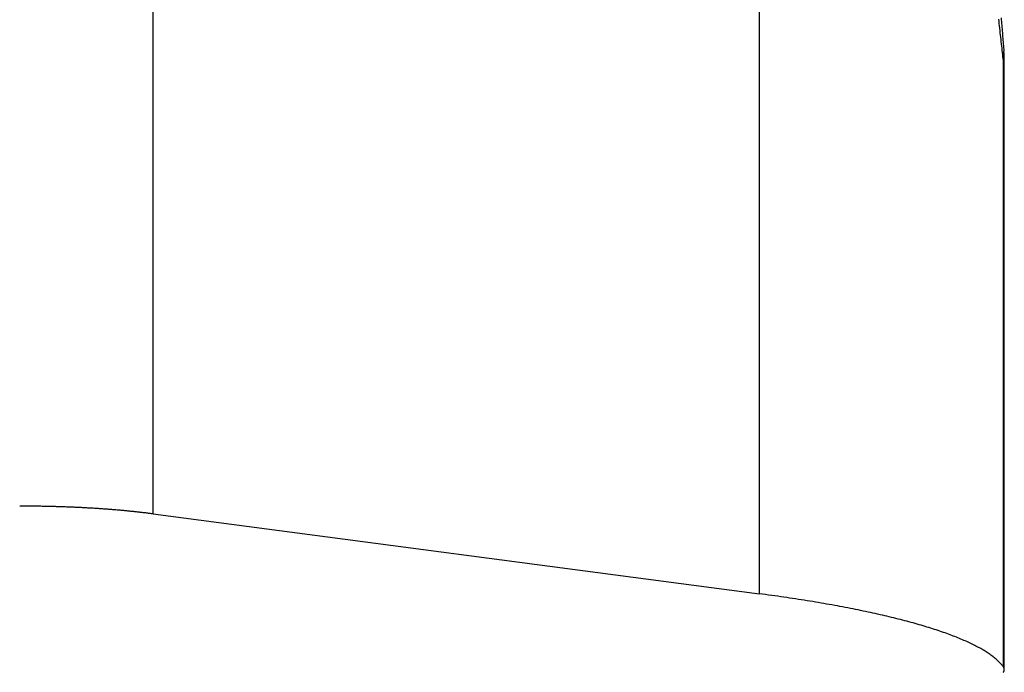
# Model space of a CAD drawing. Extents: x -21 to 12531, y -16 to 8843.
# Drawn here: x 2176 to 2212, y 3265 to 3289 of the extents above; entities that cross this region are included whole.
import ezdxf

# ---------------------------------------------------------------- set-up
doc = ezdxf.new("R2010")
doc.units = 0
doc.header["$LTSCALE"] = 30
doc.layers.get('0').update_dxf_attribs({"linetype": 'CONTINUOUS'})
doc.layers.add('NCD02_2D_LOCK_TOP', color=7, linetype='CONTINUOUS')

# ---------------------------------------------------------------- blocks, each defined once
blk = doc.blocks.new('A$C68CA1C3A')
at = {"color": 0, "extrusion": (0, 1, 0)}
for p, q in [((84.00502, 365.89313), (84.00502, 398.39402)), ((61.96832, 368.79553), (61.96832, 397.52153)), ((92.86149, 385.32697), (92.86149, 363.25669)), ((92.90521, 363.14267), (92.90521, 385.21296)), ((61.96832, 368.79553), (84.00502, 365.89313))]:
    blk.add_line(p, q, dxfattribs=at)
at = {"color": 0}
for points in [[(92.785, 386.816, 0), (92.7913, 386.748, 0), (92.7975, 386.681, 0), (92.8037, 386.614, 0), (92.8098, 386.546, 0), (92.8159, 386.479, 0), (92.8219, 386.412, 0), (92.8278, 386.345, 0), (92.8337, 386.277, 0), (92.8395, 386.21, 0), (92.8453, 386.143, 0), (92.851, 386.076, 0), (92.8567, 386.009, 0), (92.8623, 385.943, 0), (92.8679, 385.876, 0), (92.8734, 385.809, 0), (92.8788, 385.742, 0), (92.8842, 385.676, 0), (92.8895, 385.609, 0)], [(92.8615, 385.327, 0), (92.8538, 385.404, 0), (92.8461, 385.481, 0), (92.8381, 385.559, 0), (92.8301, 385.637, 0), (92.8219, 385.716, 0), (92.8135, 385.795, 0), (92.805, 385.874, 0), (92.7964, 385.954, 0), (92.7876, 386.034, 0), (92.7787, 386.115, 0), (92.7697, 386.196, 0), (92.7605, 386.278, 0), (92.7512, 386.36, 0), (92.7417, 386.442, 0), (92.7321, 386.525, 0), (92.7223, 386.608, 0), (92.7124, 386.692, 0), (92.7024, 386.776, 0)], [(92.8615, 385.327, 0), (92.8621, 385.329, 0), (92.8627, 385.331, 0), (92.8633, 385.334, 0), (92.8639, 385.336, 0), (92.8645, 385.338, 0), (92.865, 385.34, 0), (92.8656, 385.342, 0), (92.8662, 385.345, 0), (92.8667, 385.347, 0), (92.8673, 385.349, 0), (92.8678, 385.351, 0), (92.8684, 385.354, 0), (92.8689, 385.356, 0), (92.8694, 385.358, 0), (92.87, 385.36, 0), (92.8705, 385.362, 0), (92.871, 385.365, 0), (92.8715, 385.367, 0), (92.872, 385.369, 0), (92.8725, 385.371, 0), (92.873, 385.374, 0), (92.8734, 385.376, 0), (92.8739, 385.378, 0), (92.8744, 385.38, 0), (92.8748, 385.382, 0), (92.8753, 385.385, 0), (92.8757, 385.387, 0), (92.8762, 385.389, 0), (92.8766, 385.391, 0), (92.877, 385.393, 0), (92.8775, 385.396, 0), (92.8779, 385.398, 0), (92.8783, 385.4, 0), (92.8787, 385.402, 0), (92.8791, 385.405, 0), (92.8795, 385.407, 0), (92.8799, 385.409, 0), (92.8803, 385.411, 0), (92.8806, 385.413, 0), (92.881, 385.416, 0), (92.8814, 385.418, 0), (92.8817, 385.42, 0), (92.8821, 385.422, 0), (92.8824, 385.424, 0), (92.8828, 385.427, 0), (92.8831, 385.429, 0), (92.8834, 385.431, 0), (92.8837, 385.433, 0), (92.8841, 385.435, 0), (92.8844, 385.438, 0), (92.8847, 385.44, 0), (92.885, 385.442, 0), (92.8853, 385.444, 0), (92.8855, 385.447, 0), (92.8858, 385.449, 0), (92.8861, 385.451, 0), (92.8864, 385.453, 0), (92.8866, 385.455, 0), (92.8869, 385.458, 0), (92.8871, 385.46, 0), (92.8874, 385.462, 0), (92.8876, 385.464, 0), (92.8878, 385.466, 0), (92.888, 385.469, 0), (92.8883, 385.471, 0), (92.8885, 385.473, 0), (92.8887, 385.475, 0), (92.8889, 385.477, 0), (92.8891, 385.48, 0), (92.8892, 385.482, 0), (92.8894, 385.484, 0), (92.8896, 385.486, 0), (92.8898, 385.488, 0), (92.8899, 385.491, 0), (92.8901, 385.493, 0), (92.8902, 385.495, 0), (92.8904, 385.497, 0), (92.8905, 385.499, 0), (92.8906, 385.502, 0), (92.8908, 385.504, 0), (92.8909, 385.506, 0), (92.891, 385.508, 0), (92.8911, 385.51, 0), (92.8912, 385.513, 0), (92.8913, 385.515, 0), (92.8914, 385.517, 0), (92.8915, 385.519, 0), (92.8915, 385.521, 0), (92.8916, 385.524, 0), (92.8917, 385.526, 0), (92.8917, 385.528, 0), (92.8918, 385.53, 0), (92.8918, 385.532, 0), (92.8919, 385.535, 0), (92.8919, 385.537, 0), (92.8919, 385.539, 0), (92.8919, 385.541, 0), (92.8919, 385.543, 0), (92.892, 385.546, 0), (92.892, 385.548, 0), (92.8919, 385.55, 0), (92.8919, 385.552, 0), (92.8919, 385.554, 0), (92.8919, 385.556, 0), (92.8919, 385.559, 0), (92.8918, 385.561, 0), (92.8918, 385.563, 0), (92.8917, 385.565, 0), (92.8917, 385.567, 0), (92.8916, 385.57, 0), (92.8916, 385.572, 0), (92.8915, 385.574, 0), (92.8914, 385.576, 0), (92.8913, 385.578, 0), (92.8912, 385.581, 0), (92.8911, 385.583, 0), (92.891, 385.585, 0), (92.8909, 385.587, 0), (92.8908, 385.589, 0), (92.8907, 385.591, 0), (92.8906, 385.594, 0), (92.8904, 385.596, 0), (92.8903, 385.598, 0), (92.8902, 385.6, 0), (92.89, 385.602, 0), (92.8898, 385.605, 0), (92.8897, 385.607, 0), (92.8895, 385.609, 0)], [(92.9052, 385.213, 0), (92.9052, 385.214, 0), (92.9052, 385.215, 0), (92.9052, 385.216, 0), (92.9052, 385.217, 0), (92.9051, 385.217, 0), (92.9051, 385.218, 0), (92.9051, 385.219, 0), (92.905, 385.22, 0), (92.905, 385.221, 0), (92.9049, 385.222, 0), (92.9049, 385.223, 0), (92.9048, 385.224, 0), (92.9048, 385.225, 0), (92.9047, 385.225, 0), (92.9046, 385.226, 0), (92.9045, 385.227, 0), (92.9044, 385.228, 0), (92.9043, 385.229, 0), (92.9042, 385.23, 0), (92.9041, 385.231, 0), (92.904, 385.232, 0), (92.9039, 385.233, 0), (92.9038, 385.233, 0), (92.9037, 385.234, 0), (92.9035, 385.235, 0), (92.9034, 385.236, 0), (92.9033, 385.237, 0), (92.9031, 385.238, 0), (92.903, 385.239, 0), (92.9028, 385.24, 0), (92.9026, 385.241, 0), (92.9025, 385.242, 0), (92.9023, 385.242, 0), (92.9021, 385.243, 0), (92.9019, 385.244, 0), (92.9017, 385.245, 0), (92.9016, 385.246, 0), (92.9014, 385.247, 0), (92.9011, 385.248, 0), (92.9009, 385.249, 0), (92.9007, 385.25, 0), (92.9005, 385.25, 0), (92.9003, 385.251, 0), (92.9, 385.252, 0), (92.8998, 385.253, 0), (92.8996, 385.254, 0), (92.8993, 385.255, 0), (92.8991, 385.256, 0), (92.8988, 385.257, 0), (92.8985, 385.258, 0), (92.8983, 385.258, 0), (92.898, 385.259, 0), (92.8977, 385.26, 0), (92.8974, 385.261, 0), (92.8971, 385.262, 0), (92.8968, 385.263, 0), (92.8965, 385.264, 0), (92.8962, 385.265, 0), (92.8959, 385.266, 0), (92.8956, 385.267, 0), (92.8953, 385.267, 0), (92.8949, 385.268, 0), (92.8946, 385.269, 0), (92.8943, 385.27, 0), (92.8939, 385.271, 0), (92.8936, 385.272, 0), (92.8932, 385.273, 0), (92.8929, 385.274, 0), (92.8925, 385.275, 0), (92.8921, 385.275, 0), (92.8917, 385.276, 0), (92.8914, 385.277, 0), (92.891, 385.278, 0), (92.8906, 385.279, 0), (92.8902, 385.28, 0), (92.8898, 385.281, 0), (92.8894, 385.282, 0), (92.889, 385.283, 0), (92.8885, 385.283, 0), (92.8881, 385.284, 0), (92.8877, 385.285, 0), (92.8873, 385.286, 0), (92.8868, 385.287, 0), (92.8864, 385.288, 0), (92.8859, 385.289, 0), (92.8855, 385.29, 0), (92.885, 385.291, 0), (92.8845, 385.291, 0), (92.8841, 385.292, 0), (92.8836, 385.293, 0), (92.8831, 385.294, 0), (92.8826, 385.295, 0), (92.8821, 385.296, 0), (92.8816, 385.297, 0), (92.8811, 385.298, 0), (92.8806, 385.299, 0), (92.8801, 385.299, 0), (92.8796, 385.3, 0), (92.879, 385.301, 0), (92.8785, 385.302, 0), (92.878, 385.303, 0), (92.8774, 385.304, 0), (92.8769, 385.305, 0), (92.8763, 385.306, 0), (92.8758, 385.307, 0), (92.8752, 385.307, 0), (92.8746, 385.308, 0), (92.8741, 385.309, 0), (92.8735, 385.31, 0), (92.8729, 385.311, 0), (92.8723, 385.312, 0), (92.8717, 385.313, 0), (92.8711, 385.314, 0), (92.8705, 385.315, 0), (92.8699, 385.315, 0), (92.8693, 385.316, 0), (92.8687, 385.317, 0), (92.868, 385.318, 0), (92.8674, 385.319, 0), (92.8668, 385.32, 0), (92.8661, 385.321, 0), (92.8655, 385.322, 0), (92.8648, 385.323, 0), (92.8642, 385.323, 0), (92.8635, 385.324, 0), (92.8628, 385.325, 0), (92.8622, 385.326, 0), (92.8615, 385.327, 0)], [(61.9683, 368.796, 0), (61.9359, 368.8, 0), (61.9033, 368.804, 0), (61.8706, 368.808, 0), (61.8378, 368.812, 0), (61.8049, 368.816, 0), (61.7719, 368.821, 0), (61.7387, 368.825, 0), (61.7054, 368.829, 0), (61.672, 368.833, 0), (61.6385, 368.837, 0), (61.6048, 368.841, 0), (61.5711, 368.845, 0), (61.5372, 368.849, 0), (61.5032, 368.852, 0), (61.4691, 368.856, 0), (61.4349, 368.86, 0), (61.4005, 368.864, 0), (61.3661, 368.868, 0), (61.3316, 368.871, 0), (61.2969, 368.875, 0), (61.2621, 368.879, 0), (61.2273, 368.882, 0), (61.1923, 368.886, 0), (61.1572, 368.889, 0), (61.122, 368.893, 0), (61.0867, 368.896, 0), (61.0513, 368.9, 0), (61.0158, 368.903, 0), (60.9802, 368.907, 0), (60.9445, 368.91, 0), (60.9087, 368.914, 0), (60.8728, 368.917, 0), (60.8368, 368.92, 0), (60.8008, 368.923, 0), (60.7646, 368.927, 0), (60.7283, 368.93, 0), (60.6919, 368.933, 0), (60.6555, 368.936, 0), (60.6189, 368.939, 0), (60.5823, 368.942, 0), (60.5455, 368.945, 0), (60.5087, 368.948, 0), (60.4718, 368.951, 0), (60.4348, 368.954, 0), (60.3977, 368.957, 0), (60.3605, 368.96, 0), (60.3233, 368.963, 0), (60.2859, 368.966, 0), (60.2485, 368.968, 0), (60.211, 368.971, 0), (60.1734, 368.974, 0), (60.1358, 368.976, 0), (60.098, 368.979, 0), (60.0602, 368.982, 0), (60.0223, 368.984, 0), (59.9844, 368.987, 0), (59.9463, 368.989, 0), (59.9082, 368.992, 0), (59.87, 368.994, 0), (59.8318, 368.997, 0), (59.7934, 368.999, 0), (59.755, 369.001, 0), (59.7166, 369.004, 0), (59.678, 369.006, 0), (59.6395, 369.008, 0), (59.6008, 369.01, 0), (59.5621, 369.012, 0), (59.5233, 369.015, 0), (59.4844, 369.017, 0), (59.4455, 369.019, 0), (59.4065, 369.021, 0), (59.3675, 369.023, 0), (59.3284, 369.025, 0), (59.2893, 369.027, 0), (59.25, 369.029, 0), (59.2108, 369.03, 0), (59.1715, 369.032, 0), (59.1321, 369.034, 0), (59.0927, 369.036, 0), (59.0532, 369.037, 0), (59.0137, 369.039, 0), (58.9741, 369.041, 0), (58.9345, 369.042, 0), (58.8948, 369.044, 0), (58.8551, 369.046, 0), (58.8154, 369.047, 0), (58.7756, 369.049, 0), (58.7357, 369.05, 0), (58.6958, 369.051, 0), (58.6559, 369.053, 0), (58.616, 369.054, 0), (58.576, 369.055, 0), (58.5359, 369.057, 0), (58.4958, 369.058, 0), (58.4557, 369.059, 0), (58.4156, 369.06, 0), (58.3754, 369.061, 0), (58.3352, 369.062, 0), (58.2949, 369.063, 0), (58.2547, 369.064, 0), (58.2143, 369.065, 0), (58.174, 369.066, 0), (58.1336, 369.067, 0), (58.0933, 369.068, 0), (58.0528, 369.069, 0), (58.0124, 369.07, 0), (57.9719, 369.071, 0), (57.9315, 369.071, 0), (57.891, 369.072, 0), (57.8504, 369.073, 0), (57.8099, 369.073, 0), (57.7693, 369.074, 0), (57.7288, 369.074, 0), (57.6882, 369.075, 0), (57.6476, 369.075, 0), (57.6069, 369.076, 0), (57.5663, 369.076, 0), (57.5257, 369.077, 0), (57.485, 369.077, 0), (57.4443, 369.077, 0), (57.4037, 369.078, 0), (57.363, 369.078, 0), (57.3223, 369.078, 0), (57.2816, 369.078, 0), (57.2409, 369.078, 0), (57.2002, 369.078, 0), (57.1595, 369.078, 0), (57.1188, 369.078, 0)], [(92.8615, 363.257, 0), (92.8424, 363.281, 0), (92.8224, 363.305, 0), (92.8016, 363.329, 0), (92.7799, 363.353, 0), (92.7574, 363.378, 0), (92.734, 363.402, 0), (92.7097, 363.426, 0), (92.6846, 363.45, 0), (92.6587, 363.474, 0), (92.6318, 363.498, 0), (92.6042, 363.522, 0), (92.5756, 363.546, 0), (92.5463, 363.57, 0), (92.516, 363.594, 0), (92.485, 363.617, 0), (92.453, 363.641, 0), (92.4203, 363.665, 0), (92.3866, 363.689, 0), (92.3522, 363.712, 0), (92.3169, 363.736, 0), (92.2807, 363.76, 0), (92.2437, 363.783, 0), (92.2059, 363.807, 0), (92.1673, 363.83, 0), (92.1278, 363.854, 0), (92.0874, 363.877, 0), (92.0463, 363.901, 0), (92.0043, 363.924, 0), (91.9614, 363.947, 0), (91.9178, 363.971, 0), (91.8733, 363.994, 0), (91.828, 364.017, 0), (91.7818, 364.04, 0), (91.7349, 364.063, 0), (91.6871, 364.086, 0), (91.6385, 364.109, 0), (91.5891, 364.132, 0), (91.5389, 364.155, 0), (91.4879, 364.178, 0), (91.436, 364.2, 0), (91.3834, 364.223, 0), (91.3299, 364.246, 0), (91.2756, 364.268, 0), (91.2206, 364.291, 0), (91.1647, 364.313, 0), (91.1081, 364.336, 0), (91.0506, 364.358, 0), (90.9923, 364.38, 0), (90.9333, 364.402, 0), (90.8735, 364.425, 0), (90.8128, 364.447, 0), (90.7514, 364.469, 0), (90.6893, 364.491, 0), (90.6263, 364.512, 0), (90.5625, 364.534, 0), (90.498, 364.556, 0), (90.4327, 364.578, 0), (90.3667, 364.599, 0), (90.2998, 364.621, 0), (90.2322, 364.642, 0), (90.1639, 364.664, 0), (90.0947, 364.685, 0), (90.0249, 364.706, 0), (89.9542, 364.727, 0), (89.8828, 364.749, 0), (89.8107, 364.77, 0), (89.7378, 364.791, 0), (89.6642, 364.811, 0), (89.5898, 364.832, 0), (89.5147, 364.853, 0), (89.4389, 364.874, 0), (89.3623, 364.894, 0), (89.285, 364.915, 0), (89.207, 364.935, 0), (89.1282, 364.955, 0), (89.0487, 364.975, 0), (88.9685, 364.996, 0), (88.8876, 365.016, 0), (88.806, 365.036, 0), (88.7237, 365.055, 0), (88.6406, 365.075, 0), (88.5569, 365.095, 0), (88.4725, 365.115, 0), (88.3873, 365.134, 0), (88.3015, 365.154, 0), (88.215, 365.173, 0), (88.1278, 365.192, 0), (88.0399, 365.211, 0), (87.9513, 365.23, 0), (87.8621, 365.249, 0), (87.7722, 365.268, 0), (87.6816, 365.287, 0), (87.5903, 365.306, 0), (87.4984, 365.324, 0), (87.4058, 365.343, 0), (87.3126, 365.361, 0), (87.2187, 365.379, 0), (87.1242, 365.398, 0), (87.029, 365.416, 0), (86.9332, 365.434, 0), (86.8367, 365.451, 0), (86.7396, 365.469, 0), (86.6419, 365.487, 0), (86.5435, 365.504, 0), (86.4446, 365.522, 0), (86.345, 365.539, 0), (86.2448, 365.557, 0), (86.1439, 365.574, 0), (86.0425, 365.591, 0), (85.9405, 365.608, 0), (85.8378, 365.624, 0), (85.7346, 365.641, 0), (85.6308, 365.658, 0), (85.5264, 365.674, 0), (85.4214, 365.691, 0), (85.3158, 365.707, 0), (85.2096, 365.723, 0), (85.1029, 365.739, 0), (84.9956, 365.755, 0), (84.8878, 365.771, 0), (84.7793, 365.787, 0), (84.6704, 365.802, 0), (84.5608, 365.818, 0), (84.4507, 365.833, 0), (84.3401, 365.848, 0), (84.229, 365.863, 0), (84.1173, 365.878, 0), (84.005, 365.893, 0)], [(92.8689, 363.039, 0), (92.8706, 363.041, 0), (92.8723, 363.044, 0), (92.8739, 363.046, 0), (92.8755, 363.049, 0), (92.8771, 363.051, 0), (92.8786, 363.054, 0), (92.8801, 363.056, 0), (92.8815, 363.059, 0), (92.8829, 363.061, 0), (92.8843, 363.064, 0), (92.8856, 363.066, 0), (92.8868, 363.069, 0), (92.8881, 363.071, 0), (92.8892, 363.074, 0), (92.8904, 363.076, 0), (92.8915, 363.079, 0), (92.8925, 363.081, 0), (92.8935, 363.084, 0), (92.8945, 363.086, 0), (92.8954, 363.089, 0), (92.8963, 363.091, 0), (92.8972, 363.094, 0), (92.898, 363.096, 0), (92.8987, 363.099, 0), (92.8995, 363.101, 0), (92.9001, 363.104, 0), (92.9008, 363.106, 0), (92.9014, 363.109, 0), (92.9019, 363.111, 0), (92.9024, 363.114, 0), (92.9029, 363.116, 0), (92.9033, 363.119, 0), (92.9037, 363.121, 0), (92.904, 363.124, 0), (92.9043, 363.126, 0), (92.9046, 363.129, 0), (92.9048, 363.131, 0), (92.905, 363.134, 0), (92.9051, 363.136, 0), (92.9052, 363.139, 0), (92.9052, 363.141, 0), (92.9052, 363.144, 0), (92.9052, 363.146, 0), (92.9051, 363.149, 0), (92.905, 363.151, 0), (92.9048, 363.154, 0), (92.9046, 363.157, 0), (92.9043, 363.159, 0), (92.904, 363.162, 0), (92.9037, 363.164, 0), (92.9033, 363.167, 0), (92.9029, 363.169, 0), (92.9024, 363.172, 0), (92.9019, 363.174, 0), (92.9014, 363.177, 0), (92.9008, 363.179, 0), (92.9001, 363.182, 0), (92.8994, 363.184, 0), (92.8987, 363.187, 0), (92.898, 363.189, 0), (92.8972, 363.192, 0), (92.8963, 363.194, 0), (92.8954, 363.197, 0), (92.8945, 363.199, 0), (92.8935, 363.202, 0), (92.8925, 363.204, 0), (92.8915, 363.207, 0), (92.8904, 363.209, 0), (92.8892, 363.212, 0), (92.888, 363.214, 0), (92.8868, 363.217, 0), (92.8855, 363.219, 0), (92.8842, 363.222, 0), (92.8829, 363.224, 0), (92.8815, 363.227, 0), (92.8801, 363.229, 0), (92.8786, 363.232, 0), (92.8771, 363.234, 0), (92.8755, 363.237, 0), (92.8739, 363.239, 0), (92.8722, 363.242, 0), (92.8706, 363.244, 0), (92.8688, 363.247, 0), (92.8671, 363.249, 0), (92.8652, 363.252, 0), (92.8634, 363.254, 0), (92.8615, 363.257, 0)]]:
    blk.add_polyline3d(points, dxfattribs=at)
blk.add_arc((87.90521, 385.21296), 5, 0, 4.541802, dxfattribs=at)

msp = doc.modelspace()

# ---------------------------------------------------------------- block references
at = {"layer": 'NCD02_2D_LOCK_TOP'}
msp.add_blockref('A$C68CA1C3A', (2118.785, 2902.367), dxfattribs=at)

doc.saveas('drawing.dxf')
